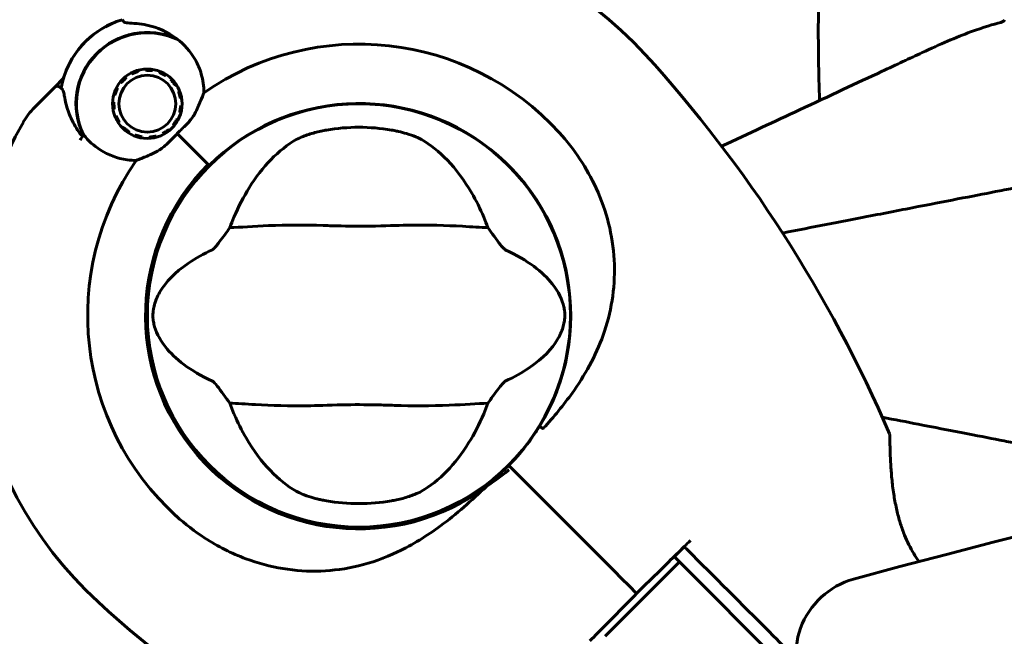
# Model space of a CAD drawing. Units: millimetres. Extents: x 6139 to 17580, y -971 to 17548.
# Drawn here: x 11137 to 11278, y 8662 to 8750 of the extents above; entities that cross this region are included whole.
import ezdxf

# ---------------------------------------------------------------- set-up
doc = ezdxf.new("R2010")
doc.units = ezdxf.units.MM
doc.header["$LTSCALE"] = 100
doc.layers.add('Widoczne (ISO)', color=7, linetype='Continuous', lineweight=60)
doc.layers.add('Wymiar (ISO)', color=116, linetype='Continuous', lineweight=18)
doc.styles.add('Tekst etykiety (ISO)', font='tahoma.ttf')
doc.dimstyles.new('Domyślne (ISO)', dxfattribs={"dimscale": 100, "dimtxt": 3.5, "dimasz": 2.5, "dimexe": 3.175, "dimexo": 0, "dimgap": 0.762, "dimtad": 1, "dimtoh": 1, "dimdec": 0, "dimrnd": 1e-08, "dimzin": 0, "dimtxsty": 'Tekst etykiety (ISO)', "dimcen": 0.09, "dimdle": 10, "dimclrd": 256, "dimclre": 256, "dimclrt": 256, "dimadec": 0, "dimazin": 0, "dimtfac": 0.714286, "dimtdec": 0, "dimtmove": 0, "dimatfit": 3, "dimfxl": 0, "dimtolj": 1, "dimtzin": 0, "dimlwd": -1, "dimlwe": -1, "dimarcsym": 0})

# ---------------------------------------------------------------- blocks, each defined once
blk = doc.blocks.new('*D7')
at = {"layer": 'Defpoints', "color": 0}
for p in [(11211.53, 11780.62), (11399.17, 2926.64), (17262.01, 2926.64)]:
    blk.add_point(p, dxfattribs=at)
at = {"layer": 'Wymiar (ISO)'}
for p, q in [((11211.53, 11780.62), (17579.51, 11780.62)), ((17262.01, 11530.62), (17262.01, 3176.64)), ((11399.17, 2926.64), (17579.51, 2926.64))]:
    blk.add_line(p, q, dxfattribs=at)
for points in [[(17220.35, 11530.62), (17303.68, 11530.62), (17262.01, 11780.62)], [(17220.35, 3176.64), (17303.68, 3176.64), (17262.01, 2926.64)]]:
    blk.add_solid(points, dxfattribs=at)
at = {"layer": 'Wymiar (ISO)', "insert": (16819.83, 7353.63), "char_height": 350, "attachment_point": 2, "rotation": 90, "style": 'Tekst etykiety (ISO)'}
blk.add_mtext('\\A1;8854', dxfattribs=at)
blk = doc.blocks.new('*D8')
at = {"layer": 'Defpoints', "color": 0}
for p in [(16369.69, 12303.11), (16369.69, 8472.77), (7275.17, 6229.41)]:
    blk.add_point(p, dxfattribs=at)
at = {"layer": 'Wymiar (ISO)'}
for p, q in [((7275.17, 6229.41), (7275.17, 12620.61)), ((16369.69, 8472.77), (16369.69, 12620.61)), ((7525.17, 12303.11), (16119.69, 12303.11))]:
    blk.add_line(p, q, dxfattribs=at)
for points in [[(7525.17, 12344.78), (7525.17, 12261.44), (7275.17, 12303.11)], [(16119.69, 12344.78), (16119.69, 12261.44), (16369.69, 12303.11)]]:
    blk.add_solid(points, dxfattribs=at)
at = {"layer": 'Wymiar (ISO)', "insert": (11822.43, 12743.65), "char_height": 350, "attachment_point": 2, "style": 'Tekst etykiety (ISO)'}
blk.add_mtext('\\A1;9095', dxfattribs=at)
blk = doc.blocks.new('*D10')
at = {"layer": 'Defpoints', "color": 0}
for p in [(11185.55, 10117.93), (6585.55, 4377.62), (10185.55, 4377.62)]:
    blk.add_point(p, dxfattribs=at)
at = {"layer": 'Wymiar (ISO)'}
for p, q in [((11185.55, 10117.93), (6268.05, 10117.93)), ((6585.55, 9867.93), (6585.55, 4627.62)), ((10185.55, 4377.62), (6268.05, 4377.62))]:
    blk.add_line(p, q, dxfattribs=at)
for points in [[(6543.88, 9867.93), (6627.22, 9867.93), (6585.55, 10117.93)], [(6543.88, 4627.62), (6627.22, 4627.62), (6585.55, 4377.62)]]:
    blk.add_solid(points, dxfattribs=at)
at = {"layer": 'Wymiar (ISO)', "insert": (6145.01, 7247.78), "char_height": 350, "attachment_point": 2, "rotation": 90, "style": 'Tekst etykiety (ISO)'}
blk.add_mtext('\\A1;5740', dxfattribs=at)

msp = doc.modelspace()

# ---------------------------------------------------------------- linework, layer by layer
at = {"layer": 'Widoczne (ISO)'}
for p, q in [((11153.22, 8742.19), (11153.14, 8742.34)), ((11154.11, 8742.71), (11154.15, 8742.54)), ((11155.14, 8742.7), (11155.13, 8742.87)), ((11156.16, 8742.82), (11156.13, 8742.65)), ((11157.1, 8742.39), (11157.16, 8742.55)), ((11143.41, 8741.51), (11142.19, 8740.29)), ((11151.67, 8740.94), (11151.54, 8741.04)), ((11152.27, 8741.78), (11152.38, 8741.64)), ((11158.08, 8742.08), (11157.99, 8741.94)), ((11158.76, 8741.31), (11158.89, 8741.43)), ((11142.19, 8740.29), (11139.31, 8737.41)), ((11150.98, 8740.18), (11151.13, 8740.1)), ((11159.54, 8740.63), (11159.39, 8740.53)), ((11159.85, 8739.64), (11160.01, 8739.71)), ((11150.44, 8738.19), (11150.62, 8738.18)), ((11150.77, 8739.17), (11150.61, 8739.21)), ((11160.28, 8738.71), (11160.11, 8738.68)), ((11150.67, 8737.18), (11150.5, 8737.15)), ((11160.17, 8736.65), (11160, 8736.69)), ((11160.16, 8737.68), (11160.33, 8737.67)), ((11181.45, 8737.69), (11181.45, 8737.64)), ((11189.65, 8737.64), (11189.65, 8737.69)), ((11150.77, 8736.16), (11150.93, 8736.22)), ((11151.38, 8735.33), (11151.24, 8735.23)), ((11159.64, 8735.76), (11159.8, 8735.69)), ((11151.89, 8734.43), (11152.01, 8734.55)), ((11152.79, 8733.92), (11152.69, 8733.78)), ((11158.39, 8734.22), (11158.5, 8734.08)), ((11159.23, 8734.82), (11159.1, 8734.93)), ((11153.61, 8733.31), (11153.68, 8733.47)), ((11154.64, 8733.21), (11154.62, 8733.04)), ((11155.65, 8732.99), (11155.64, 8733.16)), ((11156.63, 8733.32), (11156.67, 8733.15)), ((11157.64, 8733.52), (11157.56, 8733.68)), ((11159.65, 8733.67), (11164.04, 8729.28)), ((11159.65, 8733.67), (11163.68, 8729.64)), ((11203.8, 8731.83), (11203.77, 8731.79)), ((11164.04, 8729.28), (11164.19, 8729.13)), ((11209.57, 8725.99), (11209.6, 8726.03)), ((11155.68, 8711.87), (11155.63, 8711.87)), ((11215.47, 8711.87), (11215.42, 8711.87)), ((11155.63, 8703.67), (11155.68, 8703.67)), ((11215.42, 8703.67), (11215.47, 8703.67)), ((11161.53, 8689.55), (11161.49, 8689.51)), ((11206.9, 8686.42), (11207.25, 8686.06)), ((11207.25, 8686.06), (11206.9, 8686.42)), ((11207.25, 8686.06), (11208.49, 8684.83)), ((11208.49, 8684.83), (11207.25, 8686.06)), ((11167.29, 8683.72), (11167.32, 8683.75)), ((11181.45, 8677.9), (11181.45, 8677.85)), ((11189.65, 8677.85), (11189.65, 8677.9)), ((11220.65, 8662.06), (11231.26, 8672.66)), ((11288.61, 8615.31), (11231.26, 8672.66))]:
    msp.add_line(p, q, dxfattribs=at)
for centre, radius in [((11155.39, 8737.93), 4.95), ((11155.39, 8737.93), 4.05), ((11185.55, 8707.77), 30.15)]:
    msp.add_circle(centre, radius, dxfattribs=at)
for centre, radius, start, end in [((11185.55, 8707.77), 55.2, 42.338, 119.9518), ((11155.39, 8737.93), 12.5, 106.6424, 169.6349), ((11155.39, 8737.93), 12.5, 106.6424, 163.3576), ((11155.39, 8737.93), 10.17, 65.6097, 206.1603), ((11155.39, 8737.93), 10.11, 64.0409, 205.9591), ((11185.55, 8707.77), 38.66, 42.338, 124.839), ((11082.9, 8614.25), 194.07, 23.2588, 42.338), ((11146.38, 8730.34), 10, 135, 150.0482), ((11185.55, 8707.77), 30.2, 328.387, 135), ((11185.55, 8707.77), 55.2, 150.0482, 227.662), ((11185.55, 8707.77), 26.81, 80.0493, 99.9507), ((11185.55, 8707.77), 46.93, 146.7502, 147.8557), ((11185.55, 8707.77), 38.66, 145.161, 227.662), ((11185.55, 8707.77), 30.41, 135, 306.7901), ((11185.55, 8707.77), 30.2, 135, 315), ((11260.73, 8690.68), 0.5, 0.222, 23.2588), ((11185.55, 8707.77), 30.2, 315, 315.8934), ((11185.55, 8707.77), 26.81, 260.0493, 279.9507), ((11279.07, 8810.42), 194.07, 227.662, 246.7412)]:
    msp.add_arc(centre, radius, start, end, dxfattribs=at)
for centre, major_axis, start_param, end_param in [((11411.88, 7509.42), (911.21, 911.21), 0.283162, 0.986727), ((11257.24, 8661.18), (-7.07, -7.07), 4.128319, 6.283185)]:
    msp.add_ellipse(centre, major_axis=major_axis, ratio=0.866025, start_param=start_param, end_param=end_param, dxfattribs=at)
for points, knots in [([(11251.21, 8738.39), (11251.15, 8740.37), (11251.1, 8742.3), (11250.96, 8750.54), (11251.08, 8756.23), (11251.92, 8763.58), (11252.29, 8765.82), (11252.78, 8767.94)], [-7.441778, -7.441778, -7.441778, -7.441778, -6.631196, -6.631196, -3.87144, -3.87144, -2.57915, -2.57915, -2.57915, -2.57915]), ([(11153.88, 8749.35), (11153.38, 8749.39), (11152.95, 8749.41), (11152.29, 8749.47), (11152.09, 8749.51), (11152.03, 8749.59)], [0, 0, 0, 0, 0.2223532, 0.2223532, 0.4551306, 0.4551306, 0.4551306, 0.4551306]), ([(11153.88, 8749.35), (11154.36, 8749.32), (11154.84, 8749.25), (11156.84, 8748.81), (11158.3, 8748.15), (11159.59, 8747.19)], [0.5724832, 0.5724832, 0.5724832, 0.5724832, 0.6422282, 0.6422282, 0.8608733, 0.8608733, 0.8608733, 0.8608733]), ([(11277.03, 8749.52), (11276.01, 8749.25), (11274.61, 8748.85), (11270.66, 8747.39), (11268.33, 8746.37), (11265.85, 8745.22)], [-2.891192, -2.891192, -2.891192, -2.891192, -1.528318, -1.528318, 0, 0, 0, 0]), ([(11277.03, 8749.52), (11277.2, 8749.56), (11277.34, 8749.61), (11277.51, 8749.74), (11277.55, 8749.81), (11277.55, 8749.91)], [0, 0, 0, 0, 0.1541752, 0.1541752, 0.2866473, 0.2866473, 0.2866473, 0.2866473]), ([(11159.59, 8747.19), (11160.64, 8746.41), (11161.54, 8745.41), (11162.57, 8743.59), (11162.87, 8742.89), (11163.32, 8741.31), (11163.45, 8740.42), (11163.46, 8739.5)], [0, 0, 0, 0, 0.481827, 0.481827, 0.74882, 0.74882, 1.050013, 1.050013, 1.050013, 1.050013]), ([(11265.85, 8745.22), (11264.09, 8744.4), (11262.16, 8743.5), (11260.06, 8742.52), (11256.61, 8740.91), (11252.67, 8739.07), (11244.87, 8735.44), (11241.15, 8733.7), (11237.25, 8731.88)], [4.887094, 4.887094, 4.887094, 4.887094, 6.113907, 6.113907, 6.113907, 8.129864, 8.129864, 9.73727, 9.73727, 9.73727, 9.73727]), ([(11142.19, 8740.29), (11142.24, 8740.34), (11142.29, 8740.37), (11142.41, 8740.42), (11142.47, 8740.44), (11142.61, 8740.44), (11142.67, 8740.42), (11142.76, 8740.39), (11142.79, 8740.37), (11142.81, 8740.36)], [0, 0, 0, 0, 0.01953222, 0.01953222, 0.03906445, 0.03906445, 0.05859667, 0.05859667, 0.06780993, 0.06780993, 0.06780993, 0.06780993]), ([(11143.07, 8740.19), (11143.03, 8740.22), (11143, 8740.24), (11142.95, 8740.27), (11142.93, 8740.29), (11142.88, 8740.31), (11142.87, 8740.32), (11142.84, 8740.34), (11142.83, 8740.35), (11142.82, 8740.36), (11142.81, 8740.36), (11142.81, 8740.36)], [-1.2620829, -1.2620829, -1.2620829, -1.2620829, -1.1493558, -1.1493558, -1.0366287, -1.0366287, -0.9239015, -0.9239015, -0.8111744, -0.8111744, -0.6984473, -0.6984473, -0.6984473, -0.6984473]), ([(11143.69, 8738.45), (11143.65, 8738.62), (11143.63, 8738.77), (11143.57, 8739.06), (11143.54, 8739.19), (11143.49, 8739.43), (11143.46, 8739.54), (11143.4, 8739.73), (11143.37, 8739.82), (11143.27, 8740), (11143.21, 8740.11), (11143.07, 8740.19)], [0, 0, 0, 0, 0.0831461, 0.0831461, 0.1662923, 0.1662923, 0.2494384, 0.2494384, 0.3325845, 0.3325845, 0.4157306, 0.4157306, 0.4157306, 0.4157306]), ([(11163.46, 8739.5), (11163.32, 8739.15), (11163.16, 8738.75), (11162.75, 8737.76), (11162.48, 8737.13), (11162.13, 8736.47)], [0.0001663, 0.0001663, 0.0001663, 0.0001663, 0.190884, 0.190884, 0.4484016, 0.4484016, 0.4484016, 0.4484016]), ([(11146.14, 8733.26), (11145.89, 8733.56), (11145.66, 8733.87), (11145.21, 8734.54), (11145, 8734.91), (11144.61, 8735.64), (11144.45, 8736), (11144.16, 8736.72), (11144.03, 8737.08), (11143.83, 8737.78), (11143.75, 8738.12), (11143.69, 8738.45)], [0.0242688, 0.0242688, 0.0242688, 0.0242688, 0.1751235, 0.1751235, 0.3502469, 0.3502469, 0.5253704, 0.5253704, 0.7004938, 0.7004938, 0.8756173, 0.8756173, 0.8756173, 0.8756173]), ([(11162.13, 8736.47), (11162.04, 8736.3), (11161.89, 8736.04), (11161.27, 8735.27), (11160.88, 8734.88), (11160.36, 8734.37), (11160.2, 8734.21), (11159.91, 8733.93), (11159.78, 8733.81), (11159.65, 8733.67)], [0, 0, 0, 0, 0.0649331, 0.0649331, 0.1383366, 0.1383366, 0.1704192, 0.1704192, 0.1962839, 0.1962839, 0.1962839, 0.1962839]), ([(11176.61, 8732.82), (11176.88, 8732.97), (11177.21, 8733.13), (11178.09, 8733.47), (11178.66, 8733.66), (11179.57, 8733.9), (11179.86, 8733.97), (11180.3, 8734.07), (11180.44, 8734.09), (11180.69, 8734.14), (11180.8, 8734.16), (11180.91, 8734.18)], [0.0009407, 0.0009407, 0.0009407, 0.0009407, 0.1628187, 0.1628187, 0.3680848, 0.3680848, 0.460016, 0.460016, 0.5029794, 0.5029794, 0.5371056, 0.5371056, 0.5371056, 0.5371056]), ([(11190.18, 8734.18), (11190.32, 8734.16), (11190.46, 8734.13), (11190.8, 8734.07), (11191, 8734.02), (11191.59, 8733.89), (11191.98, 8733.78), (11192.82, 8733.53), (11193.26, 8733.38), (11193.97, 8733.08), (11194.25, 8732.95), (11194.48, 8732.82)], [0.0015488, 0.0015488, 0.0015488, 0.0015488, 0.0439954, 0.0439954, 0.1059642, 0.1059642, 0.2312081, 0.2312081, 0.396855, 0.396855, 0.537373, 0.537373, 0.537373, 0.537373]), ([(11153.81, 8729.86), (11153.38, 8729.86), (11152.95, 8729.89), (11151.12, 8730.15), (11149.82, 8730.64), (11147.77, 8731.94), (11146.96, 8732.67), (11146.3, 8733.51)], [-2.553905, -2.553905, -2.553905, -2.553905, -2.410923, -2.410923, -1.933986, -1.933986, -1.54469, -1.54469, -1.54469, -1.54469]), ([(11159.65, 8733.67), (11159.44, 8733.46), (11159.26, 8733.27), (11158.77, 8732.77), (11158.44, 8732.44), (11157.9, 8731.94), (11157.67, 8731.75), (11157.25, 8731.43), (11157.05, 8731.29), (11156.85, 8731.19)], [0, 0, 0, 0, 0.0892681, 0.0892681, 0.2434802, 0.2434802, 0.344433, 0.344433, 0.4329441, 0.4329441, 0.4329441, 0.4329441]), ([(11167.74, 8721.77), (11168.38, 8723.29), (11169.11, 8724.68), (11170.86, 8727.49), (11171.9, 8728.83), (11174.17, 8731.16), (11175.39, 8732.12), (11176.61, 8732.82)], [0.194826, 0.194826, 0.194826, 0.194826, 0.760477, 0.760477, 1.454331, 1.454331, 2.202676, 2.202676, 2.202676, 2.202676]), ([(11194.48, 8732.82), (11195.73, 8732.11), (11196.97, 8731.13), (11199.39, 8728.61), (11200.57, 8727.04), (11202.25, 8724.15), (11202.83, 8723), (11203.35, 8721.77)], [0.001121, 0.001121, 0.001121, 0.001121, 0.764369, 0.764369, 1.553549, 1.553549, 2.013862, 2.013862, 2.013862, 2.013862]), ([(11214.12, 8733.81), (11216.27, 8731.45), (11218.05, 8728.78), (11220.87, 8722.64), (11221.74, 8719.18), (11222.13, 8712.21), (11221.65, 8708.81), (11219.55, 8702.52), (11218.07, 8699.75), (11214.97, 8695.31), (11213.6, 8693.64), (11212.15, 8692.01)], [0.155968, 0.155968, 0.155968, 0.155968, 1.115261, 1.115261, 2.198537, 2.198537, 3.266815, 3.266815, 4.24236, 4.24236, 4.896886, 4.896886, 4.896886, 4.896886]), ([(11156.85, 8731.19), (11156.33, 8730.91), (11155.83, 8730.68), (11154.79, 8730.24), (11154.27, 8730.04), (11153.81, 8729.86)], [0, 0, 0, 0, 0.2028161, 0.2028161, 0.4461333, 0.4461333, 0.4461333, 0.4461333]), ([(11279.32, 8726), (11278.57, 8725.85), (11277.76, 8725.7), (11275.32, 8725.22), (11273.56, 8724.88), (11269.67, 8724.13), (11267.55, 8723.71), (11262.98, 8722.83), (11260.55, 8722.35), (11257.97, 8721.85), (11254.26, 8721.13), (11250.23, 8720.35), (11245.93, 8719.51)], [0.494658, 0.494658, 0.494658, 0.494658, 1.116027, 1.116027, 2.232055, 2.232055, 3.348082, 3.348082, 4.464109, 4.464109, 4.464109, 6.063521, 6.063521, 6.063521, 6.063521]), ([(11164.67, 8717.14), (11164.71, 8717.15), (11164.74, 8717.18), (11164.82, 8717.24), (11164.87, 8717.28), (11164.99, 8717.41), (11165.08, 8717.5), (11165.32, 8717.78), (11165.5, 8718.02), (11166.18, 8718.91), (11166.7, 8719.63), (11167.15, 8720.28)], [0, 0, 0, 0, 0.0151508, 0.0151508, 0.033742, 0.033742, 0.0697851, 0.0697851, 0.143535, 0.143535, 0.3191937, 0.3191937, 0.3191937, 0.3191937]), ([(11203.95, 8720.28), (11202.89, 8720.32), (11201.66, 8720.4), (11197.99, 8720.6), (11195.39, 8720.68), (11191.69, 8720.62), (11189.94, 8720.56), (11186.26, 8720.47), (11184.67, 8720.47), (11182.16, 8720.54), (11181.3, 8720.56), (11177.96, 8720.66), (11175.23, 8720.67), (11170.55, 8720.48), (11168.67, 8720.33), (11167.15, 8720.28)], [-8.670723, -8.670723, -8.670723, -8.670723, -7.629846, -7.629846, -5.858386, -5.858386, -5.058101, -5.058101, -4.413951, -4.413951, -4.068779, -4.068779, -3.024201, -3.024201, -2.152299, -2.152299, -2.152299, -2.152299]), ([(11203.95, 8720.28), (11204.21, 8719.89), (11204.51, 8719.47), (11205.15, 8718.59), (11205.46, 8718.18), (11205.89, 8717.64), (11206.03, 8717.47), (11206.21, 8717.29), (11206.27, 8717.24), (11206.36, 8717.17), (11206.39, 8717.15), (11206.42, 8717.14)], [0.0301438, 0.0301438, 0.0301438, 0.0301438, 0.2023187, 0.2023187, 0.3866192, 0.3866192, 0.4998078, 0.4998078, 0.5509934, 0.5509934, 0.5793275, 0.5793275, 0.5793275, 0.5793275]), ([(11164.67, 8698.41), (11161.45, 8699.91), (11159.31, 8701.6), (11157.06, 8704.44), (11156.55, 8705.55), (11156.28, 8706.76), (11156.24, 8706.99), (11156.2, 8707.36), (11156.19, 8707.53), (11156.19, 8707.87), (11156.19, 8708.03), (11156.22, 8708.37), (11156.24, 8708.54), (11156.32, 8708.98), (11156.38, 8709.25), (11156.64, 8710.07), (11156.9, 8710.66), (11158, 8712.46), (11159.23, 8713.85), (11162.29, 8715.92), (11163.42, 8716.56), (11164.67, 8717.14)], [0.206777, 0.206777, 0.206777, 0.206777, 1.765843, 1.765843, 2.836318, 2.836318, 3.102384, 3.102384, 3.308115, 3.308115, 3.490318, 3.490318, 3.717936, 3.717936, 4.112889, 4.112889, 4.940235, 4.940235, 6.583199, 6.583199, 7.390591, 7.390591, 7.390591, 7.390591]), ([(11206.42, 8717.14), (11209.64, 8715.64), (11211.78, 8713.95), (11214.04, 8711.1), (11214.54, 8709.99), (11214.81, 8708.78), (11214.85, 8708.56), (11214.89, 8708.18), (11214.9, 8708.01), (11214.9, 8707.67), (11214.9, 8707.52), (11214.87, 8707.18), (11214.85, 8707), (11214.77, 8706.56), (11214.71, 8706.29), (11214.45, 8705.48), (11214.19, 8704.89), (11213.09, 8703.09), (11211.87, 8701.7), (11208.8, 8699.62), (11207.67, 8698.99), (11206.42, 8698.41)], [0.206777, 0.206777, 0.206777, 0.206777, 1.765843, 1.765843, 2.836318, 2.836318, 3.102384, 3.102384, 3.308115, 3.308115, 3.490318, 3.490318, 3.717936, 3.717936, 4.112889, 4.112889, 4.940235, 4.940235, 6.583199, 6.583199, 7.390591, 7.390591, 7.390591, 7.390591]), ([(11167.15, 8695.27), (11166.88, 8695.65), (11166.58, 8696.07), (11165.94, 8696.95), (11165.63, 8697.37), (11165.2, 8697.9), (11165.06, 8698.07), (11164.88, 8698.25), (11164.82, 8698.31), (11164.73, 8698.38), (11164.7, 8698.4), (11164.67, 8698.41)], [0.0301438, 0.0301438, 0.0301438, 0.0301438, 0.2023187, 0.2023187, 0.3866192, 0.3866192, 0.4998078, 0.4998078, 0.5509934, 0.5509934, 0.5793275, 0.5793275, 0.5793275, 0.5793275]), ([(11206.42, 8698.41), (11206.39, 8698.39), (11206.35, 8698.37), (11206.27, 8698.31), (11206.23, 8698.26), (11206.1, 8698.14), (11206.01, 8698.04), (11205.77, 8697.76), (11205.59, 8697.53), (11204.91, 8696.64), (11204.39, 8695.91), (11203.95, 8695.27)], [0, 0, 0, 0, 0.0151508, 0.0151508, 0.033742, 0.033742, 0.0697851, 0.0697851, 0.143535, 0.143535, 0.3191937, 0.3191937, 0.3191937, 0.3191937]), ([(11167.15, 8695.27), (11168.2, 8695.23), (11169.43, 8695.15), (11173.1, 8694.95), (11175.7, 8694.86), (11179.4, 8694.92), (11181.16, 8694.99), (11184.83, 8695.07), (11186.42, 8695.07), (11188.93, 8695.01), (11189.79, 8694.98), (11193.13, 8694.88), (11195.86, 8694.87), (11200.55, 8695.07), (11202.42, 8695.21), (11203.95, 8695.27)], [-8.670723, -8.670723, -8.670723, -8.670723, -7.629846, -7.629846, -5.858386, -5.858386, -5.058101, -5.058101, -4.413951, -4.413951, -4.068779, -4.068779, -3.024201, -3.024201, -2.152299, -2.152299, -2.152299, -2.152299]), ([(11176.61, 8682.73), (11175.37, 8683.44), (11174.12, 8684.42), (11171.7, 8686.94), (11170.52, 8688.5), (11168.84, 8691.39), (11168.26, 8692.54), (11167.74, 8693.77)], [0.001121, 0.001121, 0.001121, 0.001121, 0.764369, 0.764369, 1.553549, 1.553549, 2.013862, 2.013862, 2.013862, 2.013862]), ([(11203.35, 8693.77), (11202.71, 8692.26), (11201.98, 8690.86), (11200.23, 8688.06), (11199.19, 8686.72), (11196.92, 8684.38), (11195.7, 8683.43), (11194.48, 8682.73)], [0.194826, 0.194826, 0.194826, 0.194826, 0.760477, 0.760477, 1.454331, 1.454331, 2.202676, 2.202676, 2.202676, 2.202676]), ([(11260.15, 8693.27), (11261.93, 8692.93), (11263.63, 8692.59), (11267.55, 8691.83), (11269.67, 8691.42), (11273.56, 8690.67), (11275.32, 8690.32), (11277.76, 8689.85), (11278.57, 8689.69), (11279.32, 8689.55)], [4.786203, 4.786203, 4.786203, 4.786203, 5.581887, 5.581887, 6.698264, 6.698264, 7.814641, 7.814641, 8.436361, 8.436361, 8.436361, 8.436361]), ([(11211.26, 8691.94), (11211.1, 8691.67), (11210.93, 8691.4), (11209.71, 8689.57), (11208.53, 8688.09), (11207.23, 8686.75)], [8.9921845, 8.9921845, 8.9921845, 8.9921845, 9.0889572, 9.0889572, 9.6578931, 9.6578931, 9.6578931, 9.6578931]), ([(11211.72, 8691.69), (11211.66, 8691.72), (11211.61, 8691.75), (11211.5, 8691.82), (11211.45, 8691.85), (11211.37, 8691.89), (11211.34, 8691.91), (11211.3, 8691.93), (11211.29, 8691.94), (11211.27, 8691.94), (11211.27, 8691.94), (11211.26, 8691.94), (11211.26, 8691.94), (11211.26, 8691.94)], [-0.08051023, -0.08051023, -0.08051023, -0.08051023, -0.06099229, -0.06099229, -0.04146746, -0.04146746, -0.02192661, -0.02192661, -0.01096396, -0.01096396, 0, 0, 0.00031689, 0.00031689, 0.00031689, 0.00031689]), ([(11211.72, 8691.69), (11211.72, 8691.69), (11211.72, 8691.69), (11211.73, 8691.68), (11211.73, 8691.68), (11211.75, 8691.68), (11211.76, 8691.68), (11211.81, 8691.7), (11211.85, 8691.73), (11211.98, 8691.83), (11212.07, 8691.93), (11212.15, 8692.01), (11212.15, 8692.01), (11212.15, 8692.01)], [-0.6769435, -0.6769435, -0.6769435, -0.6769435, -0.6754271, -0.6754271, -0.6691157, -0.6691157, -0.6591481, -0.6591481, -0.6186601, -0.6186601, -0.5430404, -0.5430404, -0.5428072, -0.5428072, -0.5428072, -0.5428072]), ([(11265.38, 8672.69), (11265.31, 8672.79), (11265.25, 8672.88), (11264.93, 8673.35), (11264.69, 8673.75), (11264.22, 8674.57), (11263.99, 8675), (11263.57, 8675.89), (11263.37, 8676.37), (11262.98, 8677.37), (11262.8, 8677.9), (11262.46, 8679.04), (11262.31, 8679.65), (11262.02, 8680.96), (11261.89, 8681.65), (11261.67, 8683.07), (11261.58, 8683.82), (11261.48, 8684.89), (11261.45, 8685.24), (11261.4, 8685.92), (11261.37, 8686.24), (11261.32, 8687.13), (11261.3, 8687.68), (11261.26, 8688.61), (11261.26, 8688.99), (11261.24, 8689.61), (11261.24, 8689.86), (11261.24, 8690.24), (11261.23, 8690.38), (11261.23, 8690.62), (11261.23, 8690.68), (11261.23, 8690.68)], [-0.583217, -0.583217, -0.583217, -0.583217, -0.544543, -0.544543, -0.397581, -0.397581, -0.252375, -0.252375, -0.10089, -0.10089, 0.063714, 0.063714, 0.249174, 0.249174, 0.460411, 0.460411, 0.696489, 0.696489, 0.814568, 0.814568, 0.928117, 0.928117, 1.142095, 1.142095, 1.321936, 1.321936, 1.474461, 1.474461, 1.607979, 1.607979, 1.77459, 1.77459, 1.77459, 1.77459]), ([(11203.76, 8683.42), (11204.84, 8684.13), (11205.89, 8684.89), (11206.9, 8685.72), (11206.91, 8685.72), (11206.91, 8685.73)], [2.9230718, 2.9230718, 2.9230718, 2.9230718, 3.1347187, 3.1347187, 3.136385, 3.136385, 3.136385, 3.136385]), ([(11203.76, 8683.42), (11201.61, 8681.4), (11199.45, 8679.47), (11195.23, 8676.35), (11193.22, 8675.1), (11187.32, 8672.31), (11183.65, 8671.49), (11176.51, 8671.22), (11172.89, 8671.83), (11167.38, 8673.87), (11165.43, 8674.86), (11162.15, 8676.98), (11160.78, 8678.04), (11159.51, 8679.2)], [0.437394, 0.437394, 0.437394, 0.437394, 1.335665, 1.335665, 2.108644, 2.108644, 3.44936, 3.44936, 4.840595, 4.840595, 5.656639, 5.656639, 6.296646, 6.296646, 6.296646, 6.296646]), ([(11180.91, 8681.36), (11180.77, 8681.39), (11180.63, 8681.41), (11180.29, 8681.48), (11180.09, 8681.52), (11179.5, 8681.66), (11179.11, 8681.76), (11178.27, 8682.01), (11177.83, 8682.17), (11177.12, 8682.46), (11176.84, 8682.6), (11176.61, 8682.73)], [0.0015489, 0.0015489, 0.0015489, 0.0015489, 0.0439954, 0.0439954, 0.1059641, 0.1059641, 0.2312079, 0.2312079, 0.3968548, 0.3968548, 0.5373731, 0.5373731, 0.5373731, 0.5373731]), ([(11194.48, 8682.73), (11194.21, 8682.58), (11193.88, 8682.42), (11193, 8682.07), (11192.43, 8681.88), (11191.52, 8681.64), (11191.23, 8681.57), (11190.79, 8681.48), (11190.65, 8681.45), (11190.4, 8681.4), (11190.29, 8681.38), (11190.18, 8681.36)], [0.0009406, 0.0009406, 0.0009406, 0.0009406, 0.1628187, 0.1628187, 0.3680847, 0.3680847, 0.460016, 0.460016, 0.5029793, 0.5029793, 0.5371055, 0.5371055, 0.5371055, 0.5371055]), ([(11231.92, 8674.83), (11231.19, 8674.11), (11230.45, 8673.39), (11228.19, 8671.17), (11226.66, 8669.66), (11225.14, 8668.17)], [9.0036319, 9.0036319, 9.0036319, 9.0036319, 9.2941564, 9.2941564, 9.8897117, 9.8897117, 9.8897117, 9.8897117]), ([(11231.93, 8674.83), (11231.57, 8674.47), (11231.22, 8674.12), (11230.75, 8673.65), (11230.63, 8673.53), (11230.51, 8673.41)], [0.0013915, 0.0013915, 0.0013915, 0.0013915, 0.1537298, 0.1537298, 0.2045095, 0.2045095, 0.2045095, 0.2045095]), ([(11247.95, 8658.81), (11246.85, 8659.9), (11245.75, 8661), (11240.82, 8665.93), (11236.96, 8669.8), (11232.71, 8674.04), (11232.32, 8674.44), (11231.93, 8674.83)], [-7.800127, -7.800127, -7.800127, -7.800127, -7.329606, -7.329606, -5.690096, -5.690096, -5.523964, -5.523964, -5.523964, -5.523964]), ([(11225.14, 8668.17), (11223.65, 8666.66), (11222.15, 8665.13), (11219.93, 8662.87), (11219.2, 8662.13), (11218.48, 8661.4)], [34.7828406, 34.7828406, 34.7828406, 34.7828406, 35.3783959, 35.3783959, 35.6691337, 35.6691337, 35.6691337, 35.6691337])]:
    msp.add_open_spline(points, degree=3, knots=knots, dxfattribs=at)
for points in [[(11151.81, 8749.91), (11151.81, 8749.91), (11151.88, 8749.8), (11152.03, 8749.59)], [(11167.15, 8720.28), (11167.34, 8720.79), (11167.53, 8721.29), (11167.74, 8721.77)], [(11203.35, 8721.77), (11203.56, 8721.29), (11203.76, 8720.79), (11203.95, 8720.28)], [(11167.74, 8693.77), (11167.53, 8694.26), (11167.34, 8694.76), (11167.15, 8695.27)], [(11203.95, 8695.27), (11203.76, 8694.76), (11203.56, 8694.26), (11203.35, 8693.77)], [(11208.49, 8684.83), (11213.78, 8679.53), (11219.42, 8673.9), (11225.14, 8668.17)], [(11225.14, 8668.17), (11219.42, 8673.9), (11213.78, 8679.53), (11208.49, 8684.83)], [(11232.8, 8675.7), (11232.51, 8675.41), (11232.21, 8675.12), (11231.92, 8674.83)], [(11231.92, 8674.83), (11231.92, 8674.83), (11231.93, 8674.83), (11231.93, 8674.83)], [(11230.51, 8673.41), (11230.76, 8673.16), (11231.01, 8672.91), (11231.26, 8672.66)]]:
    msp.add_open_spline(points, degree=3, dxfattribs=at)
for points in [[(11154.15, 8742.54), (11153.68, 8742.37), (11153.22, 8742.19)], [(11156.13, 8742.65), (11155.64, 8742.67), (11155.14, 8742.7)], [(11157.99, 8741.94), (11157.54, 8742.16), (11157.1, 8742.39)], [(11152.38, 8741.64), (11152.03, 8741.29), (11151.67, 8740.94)], [(11159.39, 8740.53), (11159.08, 8740.92), (11158.76, 8741.31)], [(11151.13, 8740.1), (11150.95, 8739.63), (11150.77, 8739.17)], [(11160.11, 8738.68), (11159.98, 8739.16), (11159.85, 8739.64)], [(11150.62, 8738.18), (11150.64, 8737.68), (11150.67, 8737.18)], [(11160, 8736.69), (11160.08, 8737.19), (11160.16, 8737.68)], [(11150.93, 8736.22), (11151.16, 8735.77), (11151.38, 8735.33)], [(11159.1, 8734.93), (11159.37, 8735.34), (11159.64, 8735.76)], [(11152.01, 8734.55), (11152.4, 8734.24), (11152.79, 8733.92)], [(11157.56, 8733.68), (11157.98, 8733.95), (11158.39, 8734.22)], [(11153.68, 8733.47), (11154.16, 8733.34), (11154.64, 8733.21)], [(11155.64, 8733.16), (11156.13, 8733.24), (11156.63, 8733.32)]]:
    msp.add_rational_spline(points, [1.02873711052, 1.03442078422, 1.02873711052], degree=2, dxfattribs=at)

# ---------------------------------------------------------------- dimensions: what is measured, and where the dimension line sits
at = {"layer": 'Wymiar (ISO)'}
dim = msp.add_linear_dim(base=(16369.69, 12303.11), p1=(7275.17, 6229.41), p2=(16369.69, 8472.77), dimstyle='Domyślne (ISO)', override={"dimtoh": 0, "dimdec": 0, "dimtp": 0, "dimtm": 0, "dimtdec": 0, "dimtofl": 0, "dimatfit": 1}, dxfattribs=at)
dim.commit()
dim.dimension.update_dxf_attribs({"geometry": '*D8', "text_midpoint": (11822.43, 12303.11), "dimtype": 160})
for base, p1, p2, picture, middle in [((17262.01, 2926.64), (11211.53, 11780.62), (11399.17, 2926.64), '*D7', (17262.01, 7353.63)), ((6585.55, 4377.62), (11185.55, 10117.93), (10185.55, 4377.62), '*D10', (6585.55, 7247.78))]:
    dim = msp.add_linear_dim(base=base, p1=p1, p2=p2, angle=90, dimstyle='Domyślne (ISO)', override={"dimtoh": 0, "dimdec": 0, "dimtp": 0, "dimtm": 0, "dimtdec": 0, "dimtofl": 0, "dimatfit": 1}, dxfattribs=at)
    dim.commit()
    dim.dimension.update_dxf_attribs({"geometry": picture, "text_midpoint": middle, "dimtype": 160})

doc.saveas('drawing.dxf')
